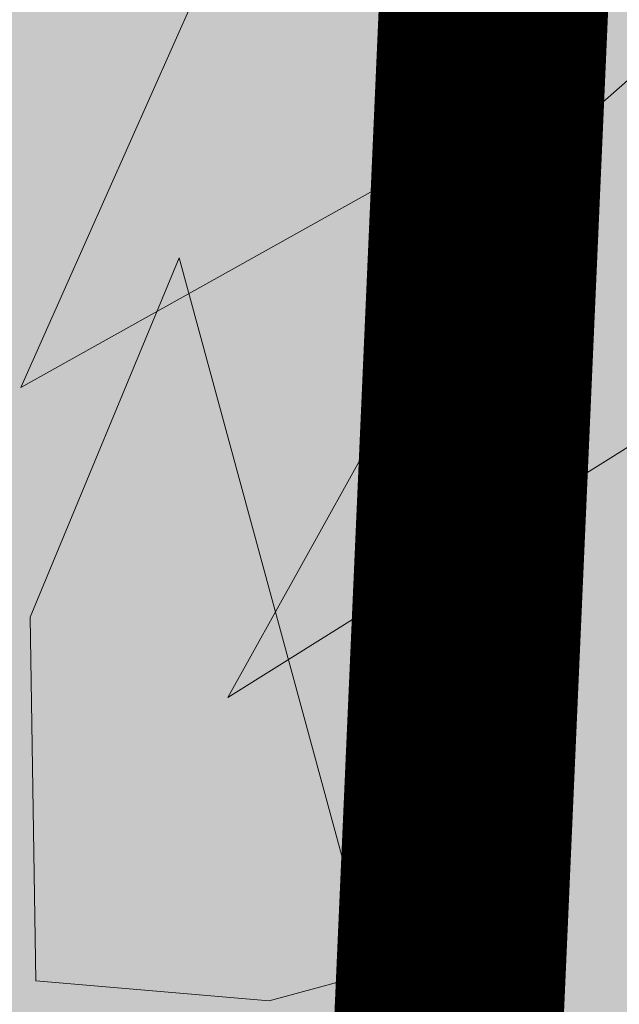
# Model space of a CAD drawing. Units: metres. Extents: x -3 to 102, y -2 to 72.
# Drawn here: x 66 to 67, y 12 to 12 of the extents above; entities that cross this region are included whole.
import ezdxf

# ---------------------------------------------------------------- set-up
doc = ezdxf.new("R2010")
doc.units = ezdxf.units.M
doc.linetypes.add('LPARCNOV', pattern=[2, 1, 1])
doc.layers.get('0').update_dxf_attribs({"plot": 0})
for name, color, linetype, lineweight in [('LOT-Lot_limite', 1, 'LPARCNOV', 0), ('TRA-Lot_hachures', 101, 'Continuous', 0), ('VOI-Haie', 84, 'LHAIEDISC', 13)]:
    doc.layers.add(name, color=color, linetype=linetype, lineweight=lineweight)
doc.linetypes.add('LHAIEDISC', pattern='A,2,-1.04,[131,ltypeshp.shx,S=1.04,R=0,X=-1.04,Y=0],-2.08,[131,ltypeshp.shx,S=1.04,R=180,X=1.04,Y=0],-1.04', length=6.16)

# ---------------------------------------------------------------- blocks, each defined once
blk = doc.blocks.new('A$Cc6aff81c')
at = {"color": 32}
for p, q in [((0.1831, -0.16265), (0.20451, -0.07849)), ((0.20451, -0.07849), (0.21679, -0.0816)), ((0.21679, -0.0816), (0.23945, -0.0971)), ((0.23945, -0.0971), (0.21903, -0.13454)), ((0.13368, -0.11811), (0.20349, -0.11493)), ((0.20349, -0.11493), (0.14396, -0.15133)), ((0.21903, -0.13454), (0.1831, -0.16265)), ((0.14396, -0.15133), (0.11869, -0.15666)), ((0.12619, -0.17368), (0.15136, -0.15823)), ((0.15136, -0.15823), (0.20672, -0.15852)), ((0.20672, -0.15852), (0.15852, -0.19427))]:
    blk.add_line(p, q, dxfattribs=at)
at = {"color": 26}
for centre, radius, start, end in [((0.28576, -0.65362), 0.71336, 77.72728, 113.61474), ((-0.53333, -0.47376), 0.71336, 5.72728, 41.61474), ((-0.08996, -0.63994), 0.64623, 36.92962, 81.99818)]:
    blk.add_arc(centre, radius, start, end, dxfattribs=at)

msp = doc.modelspace()

# ---------------------------------------------------------------- hatches: boundary and pattern name
at = {"layer": 'TRA-Lot_hachures', "linetype": 'Continuous', "lineweight": 0, "transparency": 33554559}
h = msp.add_hatch(color=101, dxfattribs=at)
h.dxf.hatch_style = 1
h.paths.add_polyline_path([(66.51852, 10.74219), (67.37326, 30.14408), (68.29752, 51.12374), (84.0867, 50.42815), (82.33835, 10.74218)])

# ---------------------------------------------------------------- linework, layer by layer
at = {"layer": 'LOT-Lot_limite', "color": 1, "linetype": 'LPARCNOV', "lineweight": 0, "const_width": 0.05, "flags": 128}
msp.add_lwpolyline([(66.51852, 10.74219), (67.37326, 30.14408), (68.29752, 51.12374), (84.0867, 50.42815), (82.33835, 10.74218)], close=True, dxfattribs=at)
msp.add_lwpolyline([(51.57712, 30.83998), (67.37326, 30.14408), (66.51852, 10.74219), (51.57474, 10.7422)], dxfattribs=at)
at = {"layer": 'TRA-Lot_hachures', "color": 101, "linetype": 'Continuous', "lineweight": 0}
for points in [[(51.57674, 27.64178), (51.57704, 30.14408), (66.51852, 10.7422), (67.37326, 30.14408)], [(51.57474, 10.7422), (51.57674, 27.64178), (51.57474, 10.7422), (66.51852, 10.7422)]]:
    msp.add_solid(points, dxfattribs=at)

# ---------------------------------------------------------------- block references
at = {"layer": 'VOI-Haie', "color": 1, "lineweight": 30, "xscale": 1.86023625369015, "yscale": 1.86023625369015, "zscale": 1.86023625369015, "rotation": 209.4781975482037}
msp.add_blockref('A$Cc6aff81c', (66.94599, 11.74122), dxfattribs=at)

doc.saveas('drawing.dxf')
